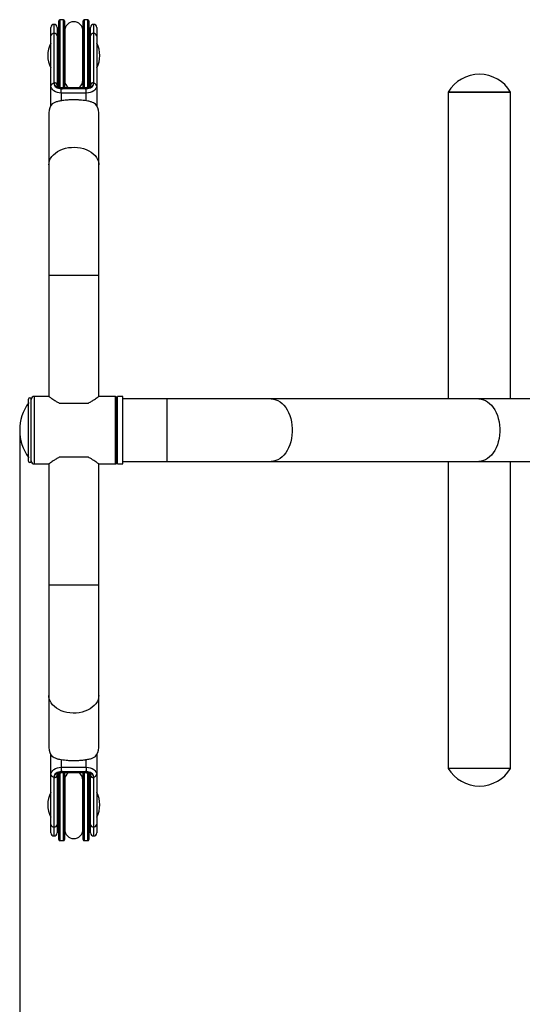
# Model space of a CAD drawing. Units: millimetres. Extents: x 2259 to 4543, y -2003 to -404.
# Drawn here: x 2976 to 3140, y -1469 to -1147 of the extents above; entities that cross this region are included whole.
import ezdxf

# ---------------------------------------------------------------- set-up
doc = ezdxf.new("R2010")
doc.units = ezdxf.units.MM
doc.layers.add('FORMAT', color=7, linetype='Continuous')

msp = doc.modelspace()

# ---------------------------------------------------------------- linework, layer by layer
at = {"color": 116}
msp.add_line((2975.59, -1281.17), (2975.59, -1863.1), dxfattribs=at)
for centre, start, end in [((3125.79, -1176.78), 30.9224, 149.0776), ((3125.79, -1385.56), 210.9224, 329.0776)]:
    msp.add_arc(centre, 11.89, start, end)
at = {"layer": 'FORMAT'}
for p, q in [((2986.81, -1151.56), (2986.81, -1148.57)), ((2988.34, -1169.03), (2988.34, -1147.38)), ((2989.87, -1147.04), (2988.68, -1147.04)), ((2988.68, -1147.04), (2988.68, -1169.18)), ((2989.87, -1169.29), (2989.87, -1147.04)), ((2990.21, -1147.38), (2990.21, -1169.29)), ((2996.33, -1169.29), (2996.33, -1147.38)), ((2997.86, -1147.04), (2996.67, -1147.04)), ((2996.67, -1147.04), (2996.67, -1169.29)), ((2997.86, -1169.19), (2997.86, -1147.04)), ((2998.2, -1147.38), (2998.2, -1169.05)), ((2999.73, -1148.57), (2999.73, -1151.56)), ((2985.79, -1152.28), (2985.79, -1149.59)), ((2986.81, -1167.66), (2986.81, -1151.56)), ((2987.83, -1149.59), (2987.83, -1152.28)), ((2990.3, -1150.81), (2990.21, -1150.84)), ((2990.3, -1150.69), (2990.3, -1166.84)), ((2996.25, -1166.84), (2996.25, -1150.69)), ((2996.33, -1150.84), (2996.25, -1150.81)), ((2998.71, -1152.28), (2998.71, -1149.59)), ((2999.73, -1151.56), (2999.73, -1167.66)), ((3000.75, -1149.59), (3000.75, -1152.28)), ((2985.79, -1168.63), (2985.79, -1152.28)), ((2988.34, -1151.84), (2987.83, -1152.24)), ((2987.83, -1152.28), (2987.83, -1168.39)), ((2988.34, -1154.01), (2988, -1154.01)), ((2988, -1154.01), (2988, -1163.53)), ((2990.21, -1153.47), (2990.3, -1153.42)), ((2990.3, -1153.84), (2990.21, -1153.84)), ((2996.25, -1153.42), (2996.33, -1153.47)), ((2996.33, -1153.84), (2996.25, -1153.84)), ((2998.71, -1152.24), (2998.2, -1151.84)), ((2998.54, -1154.01), (2998.2, -1154.01)), ((2998.54, -1163.53), (2998.54, -1154.01)), ((2998.71, -1168.39), (2998.71, -1152.28)), ((3000.75, -1152.28), (3000.75, -1168.63)), ((2988, -1163.53), (2988.34, -1163.53)), ((2990.21, -1163.7), (2990.3, -1163.7)), ((2990.3, -1164.12), (2990.21, -1164.07)), ((2996.25, -1163.7), (2996.33, -1163.7)), ((2996.33, -1164.07), (2996.25, -1164.12)), ((2998.2, -1163.53), (2998.54, -1163.53)), ((2986.81, -1167.66), (2986.81, -1167.9)), ((2990.21, -1166.7), (2990.3, -1166.73)), ((2996.25, -1166.73), (2996.33, -1166.7)), ((2999.73, -1167.9), (2999.73, -1167.66)), ((2985.79, -1175.15), (2985.79, -1168.63)), ((2989.19, -1171.03), (2989.19, -1169.59)), ((2989.19, -1169.59), (2989.53, -1169.59)), ((2997.35, -1171.03), (2989.19, -1171.03)), ((2989.19, -1171.03), (2989.19, -1173.44)), ((2997.01, -1169.29), (2989.53, -1169.29)), ((2989.53, -1169.59), (2989.53, -1169.29)), ((2997.01, -1169.59), (2989.53, -1169.59)), ((2997.01, -1169.59), (2997.01, -1169.29)), ((2997.01, -1169.59), (2997.35, -1169.59)), ((2997.35, -1171.03), (2997.35, -1169.59)), ((2997.35, -1173.44), (2997.35, -1171.03)), ((3000.75, -1168.63), (3000.75, -1175.15)), ((3115.59, -1170.67), (3115.59, -1270.97)), ((3115.59, -1170.67), (3135.99, -1170.67)), ((3125.05, -1170.67), (3115.59, -1170.67)), ((3135.99, -1170.67), (3125.05, -1170.67)), ((3135.99, -1270.97), (3135.99, -1170.67)), ((2985.11, -1177.45), (2985.11, -1194.49)), ((3001.43, -1194.49), (3001.43, -1177.45)), ((2985.11, -1194.49), (2985.11, -1230.55)), ((3001.43, -1230.55), (3001.43, -1194.49)), ((2985.11, -1230.55), (2985.11, -1270.12)), ((2985.11, -1230.55), (3001.43, -1230.55)), ((3001.43, -1270.12), (3001.43, -1230.55)), ((2985.11, -1270.12), (2980.35, -1270.12)), ((2980.35, -1270.12), (2980.35, -1292.22)), ((3006.87, -1270.12), (3001.43, -1270.12)), ((3006.87, -1292.22), (3006.87, -1270.12)), ((3007.21, -1270.46), (3007.21, -1291.88)), ((3009.25, -1270.12), (3007.55, -1270.12)), ((3007.55, -1292.22), (3007.55, -1270.12)), ((3009.25, -1292.22), (3009.25, -1270.12)), ((2978.52, -1283.16), (2978.52, -1271.04)), ((2979.33, -1283.16), (2979.33, -1271.04)), ((2988.52, -1272.33), (2998.03, -1272.33)), ((3007.55, -1271.82), (3007.21, -1271.82)), ((3023.68, -1270.97), (3009.25, -1270.97)), ((3057.8, -1270.97), (3023.68, -1270.97)), ((3023.68, -1270.97), (3023.68, -1291.37)), ((3125.61, -1270.97), (3057.8, -1270.97)), ((3159.74, -1270.97), (3125.61, -1270.97)), ((2978.52, -1291.3), (2978.52, -1283.16)), ((2979.33, -1291.3), (2979.33, -1283.16)), ((2998.03, -1290.01), (2988.52, -1290.01)), ((2980.35, -1292.22), (2985.11, -1292.22)), ((2985.11, -1292.22), (2985.11, -1331.78)), ((3001.43, -1292.22), (3006.87, -1292.22)), ((3001.43, -1331.78), (3001.43, -1292.22)), ((3007.21, -1290.52), (3007.55, -1290.52)), ((3007.55, -1292.22), (3009.25, -1292.22)), ((3009.25, -1291.37), (3023.68, -1291.37)), ((3023.68, -1291.37), (3057.8, -1291.37)), ((3057.8, -1291.37), (3125.61, -1291.37)), ((3115.59, -1291.37), (3115.59, -1391.67)), ((3125.61, -1291.37), (3159.74, -1291.37)), ((3135.99, -1391.67), (3135.99, -1291.37)), ((2985.11, -1331.78), (2985.11, -1367.85)), ((3001.43, -1331.78), (2985.11, -1331.78)), ((3001.43, -1367.85), (3001.43, -1331.78)), ((2985.11, -1367.85), (2985.11, -1384.88)), ((3001.43, -1384.88), (3001.43, -1367.85)), ((2985.79, -1393.71), (2985.79, -1387.19)), ((2989.19, -1388.9), (2989.19, -1391.31)), ((2997.35, -1391.31), (2997.35, -1388.9)), ((3000.75, -1387.19), (3000.75, -1393.71)), ((2989.19, -1391.31), (2989.19, -1392.75)), ((2989.19, -1391.31), (2997.35, -1391.31)), ((2989.53, -1392.75), (2989.19, -1392.75)), ((2989.53, -1392.75), (2997.01, -1392.75)), ((2989.53, -1392.75), (2989.53, -1393.05)), ((2989.53, -1393.05), (2997.01, -1393.05)), ((2989.87, -1415.3), (2989.87, -1393.05)), ((2990.21, -1393.05), (2990.21, -1414.96)), ((2996.33, -1414.96), (2996.33, -1393.05)), ((2996.67, -1393.05), (2996.67, -1415.3)), ((2997.35, -1392.75), (2997.01, -1392.75)), ((2997.01, -1392.75), (2997.01, -1393.05)), ((2997.35, -1391.31), (2997.35, -1392.75)), ((3125.05, -1391.67), (3115.59, -1391.67)), ((3135.99, -1391.67), (3115.59, -1391.67)), ((3135.99, -1391.67), (3125.05, -1391.67)), ((2985.79, -1410.06), (2985.79, -1393.71)), ((2986.81, -1394.43), (2986.81, -1394.67)), ((2986.81, -1410.78), (2986.81, -1394.67)), ((2987.83, -1393.95), (2987.83, -1410.06)), ((2988.34, -1414.96), (2988.34, -1393.31)), ((2988.68, -1393.19), (2988.68, -1415.3)), ((2990.3, -1395.61), (2990.21, -1395.64)), ((2990.3, -1395.49), (2990.3, -1411.64)), ((2996.25, -1411.64), (2996.25, -1395.49)), ((2996.33, -1395.64), (2996.25, -1395.61)), ((2997.86, -1415.3), (2997.86, -1393.16)), ((2998.2, -1393.29), (2998.2, -1414.96)), ((2998.71, -1410.06), (2998.71, -1393.95)), ((2999.73, -1394.67), (2999.73, -1394.43)), ((2999.73, -1394.67), (2999.73, -1410.78)), ((3000.75, -1393.71), (3000.75, -1410.06)), ((2988.34, -1396.64), (2987.83, -1397.04)), ((2988.34, -1398.81), (2988, -1398.81)), ((2988, -1398.81), (2988, -1408.33)), ((2990.21, -1398.27), (2990.3, -1398.22)), ((2990.3, -1398.64), (2990.21, -1398.64)), ((2996.25, -1398.22), (2996.33, -1398.27)), ((2996.33, -1398.64), (2996.25, -1398.64)), ((2998.71, -1397.04), (2998.2, -1396.64)), ((2998.54, -1398.81), (2998.2, -1398.81)), ((2998.54, -1408.33), (2998.54, -1398.81)), ((2988, -1408.33), (2988.34, -1408.33)), ((2990.21, -1408.5), (2990.3, -1408.5)), ((2990.3, -1408.92), (2990.21, -1408.87)), ((2996.25, -1408.5), (2996.33, -1408.5)), ((2996.33, -1408.87), (2996.25, -1408.92)), ((2998.2, -1408.33), (2998.54, -1408.33)), ((2985.79, -1412.75), (2985.79, -1410.06)), ((2986.81, -1413.77), (2986.81, -1410.78)), ((2987.83, -1410.06), (2987.83, -1412.75)), ((2990.21, -1411.5), (2990.3, -1411.53)), ((2996.25, -1411.53), (2996.33, -1411.5)), ((2998.71, -1412.75), (2998.71, -1410.06)), ((2999.73, -1410.78), (2999.73, -1413.77)), ((3000.75, -1410.06), (3000.75, -1412.75)), ((2988.68, -1415.3), (2989.87, -1415.3)), ((2996.67, -1415.3), (2997.86, -1415.3))]:
    msp.add_line(p, q, dxfattribs=at)
at = {"layer": 'FORMAT', "flags": 128}
for points in [[(2989.53, -1169.59), (2989, -1169.55), (2988.49, -1169.44), (2988.02, -1169.26), (2987.61, -1169.02), (2987.27, -1168.73), (2987.02, -1168.4), (2986.86, -1168.04), (2986.81, -1167.66)], [(2987.83, -1165.3), (2988.11, -1165.53), (2988.34, -1165.69)], [(2999.73, -1167.66), (2999.68, -1168.04), (2999.53, -1168.4), (2999.27, -1168.73), (2998.94, -1169.02), (2998.52, -1169.26), (2998.05, -1169.44), (2997.54, -1169.55), (2997.01, -1169.59)], [(2998.2, -1165.69), (2998.43, -1165.53), (2998.71, -1165.3)], [(2989.19, -1171.03), (2988.53, -1170.98), (2987.89, -1170.85), (2987.3, -1170.62), (2986.79, -1170.33), (2986.37, -1169.96), (2986.05, -1169.55), (2985.86, -1169.09), (2985.79, -1168.63)], [(2986.81, -1167.9), (2986.86, -1168.23), (2986.99, -1168.55), (2987.21, -1168.84), (2987.51, -1169.09), (2987.87, -1169.3), (2988.28, -1169.46), (2988.73, -1169.56), (2989.19, -1169.59)], [(2997.35, -1169.59), (2997.82, -1169.56), (2998.26, -1169.46), (2998.67, -1169.3), (2999.04, -1169.09), (2999.33, -1168.84), (2999.55, -1168.55), (2999.69, -1168.23), (2999.73, -1167.9)], [(3000.75, -1168.63), (3000.69, -1169.09), (3000.49, -1169.55), (3000.18, -1169.96), (2999.76, -1170.33), (2999.24, -1170.62), (2998.65, -1170.85), (2998.02, -1170.98), (2997.35, -1171.03)], [(2985.11, -1194.49), (2985.17, -1193.78), (2985.36, -1193.08), (2985.66, -1192.41), (2986.08, -1191.76), (2986.61, -1191.16), (2987.24, -1190.6), (2987.96, -1190.11), (2988.76, -1189.68), (2989.63, -1189.33), (2990.56, -1189.05), (2991.53, -1188.85), (2992.52, -1188.75), (2993.52, -1188.72), (2994.52, -1188.79), (2995.51, -1188.94), (2996.45, -1189.18), (2997.35, -1189.49), (2998.19, -1189.89), (2998.95, -1190.35), (2999.63, -1190.87), (3000.21, -1191.45), (3000.69, -1192.08), (3001.05, -1192.74), (3001.29, -1193.43), (3001.42, -1194.14), (3001.43, -1194.49)], [(3057.8, -1270.97), (3058.54, -1271.03), (3059.27, -1271.21), (3059.98, -1271.5), (3060.67, -1271.91), (3061.32, -1272.43), (3061.93, -1273.05), (3062.49, -1273.76), (3063, -1274.57), (3063.45, -1275.44), (3063.83, -1276.39), (3064.14, -1277.39), (3064.38, -1278.44), (3064.54, -1279.52), (3064.62, -1280.62), (3064.62, -1281.72), (3064.54, -1282.82), (3064.38, -1283.9), (3064.14, -1284.94), (3063.83, -1285.95), (3063.45, -1286.89), (3063, -1287.77), (3062.49, -1288.57), (3061.93, -1289.29), (3061.32, -1289.91), (3060.67, -1290.43), (3059.98, -1290.83), (3059.27, -1291.13), (3058.54, -1291.31), (3057.8, -1291.37), (3057.8, -1291.37)], [(3125.61, -1270.97), (3126.35, -1271.03), (3127.08, -1271.21), (3127.79, -1271.5), (3128.48, -1271.91), (3129.13, -1272.43), (3129.74, -1273.05), (3130.31, -1273.76), (3130.82, -1274.57), (3131.26, -1275.44), (3131.64, -1276.39), (3131.95, -1277.39), (3132.19, -1278.44), (3132.35, -1279.52), (3132.43, -1280.62), (3132.43, -1281.72), (3132.35, -1282.82), (3132.19, -1283.9), (3131.95, -1284.94), (3131.64, -1285.95), (3131.26, -1286.89), (3130.82, -1287.77), (3130.31, -1288.57), (3129.74, -1289.29), (3129.13, -1289.91), (3128.48, -1290.43), (3127.79, -1290.83), (3127.08, -1291.13), (3126.35, -1291.31), (3125.61, -1291.37)], [(3001.43, -1367.85), (3001.37, -1368.56), (3001.19, -1369.25), (3000.88, -1369.93), (3000.46, -1370.58), (2999.93, -1371.18), (2999.3, -1371.73), (2998.58, -1372.23), (2997.78, -1372.66), (2996.91, -1373.01), (2995.98, -1373.29), (2995.02, -1373.48), (2994.03, -1373.59), (2993.02, -1373.61), (2992.02, -1373.55), (2991.04, -1373.4), (2990.09, -1373.16), (2989.19, -1372.84), (2988.35, -1372.45), (2987.59, -1371.99), (2986.91, -1371.46), (2986.33, -1370.88), (2985.86, -1370.26), (2985.5, -1369.6), (2985.25, -1368.91), (2985.13, -1368.2), (2985.11, -1367.85)], [(2985.79, -1393.71), (2985.86, -1393.24), (2986.05, -1392.79), (2986.37, -1392.38), (2986.79, -1392.01), (2987.3, -1391.71), (2987.89, -1391.49), (2988.53, -1391.35), (2989.19, -1391.31)], [(2989.19, -1392.75), (2988.73, -1392.78), (2988.28, -1392.88), (2987.87, -1393.03), (2987.51, -1393.24), (2987.21, -1393.5), (2986.99, -1393.79), (2986.86, -1394.1), (2986.81, -1394.43)], [(2986.81, -1394.67), (2986.86, -1394.3), (2987.02, -1393.94), (2987.27, -1393.6), (2987.61, -1393.31), (2988.02, -1393.07), (2988.49, -1392.9), (2989, -1392.79), (2989.53, -1392.75)], [(2997.01, -1392.75), (2997.54, -1392.79), (2998.05, -1392.9), (2998.52, -1393.07), (2998.94, -1393.31), (2999.27, -1393.6), (2999.53, -1393.94), (2999.68, -1394.3), (2999.73, -1394.67)], [(2997.35, -1391.31), (2998.02, -1391.35), (2998.65, -1391.49), (2999.24, -1391.71), (2999.76, -1392.01), (3000.18, -1392.38), (3000.49, -1392.79), (3000.69, -1393.24), (3000.75, -1393.71)], [(2999.73, -1394.43), (2999.69, -1394.1), (2999.55, -1393.79), (2999.33, -1393.5), (2999.04, -1393.24), (2998.67, -1393.03), (2998.26, -1392.88), (2997.82, -1392.78), (2997.35, -1392.75)], [(2987.83, -1410.1), (2988.11, -1410.33), (2988.34, -1410.49)], [(2998.2, -1410.49), (2998.43, -1410.33), (2998.71, -1410.1)]]:
    msp.add_lwpolyline(points, dxfattribs=at)
at = {"layer": 'FORMAT'}
for centre, radius, start, end in [((2986.81, -1149.59), 1.02, 90, 180), ((2986.81, -1149.59), 1.02, 0, 90), ((2988.68, -1147.38), 0.34, 90, 180), ((2989.87, -1147.38), 0.34, 0, 90), ((2993.27, -1150.69), 2.98, 0, 180), ((2996.67, -1147.38), 0.34, 90, 180), ((2997.86, -1147.38), 0.34, 0, 90), ((2999.73, -1149.59), 1.02, 90, 180), ((2999.73, -1149.59), 1.02, 0, 90), ((2986.68, -1152.46), 0.911, 81.9518, 168.5779), ((2986.94, -1152.46), 0.911, 11.4227, 98.0486), ((2999.6, -1152.46), 0.911, 81.9514, 168.5773), ((2999.86, -1152.46), 0.911, 11.4221, 98.0482), ((2993.27, -1158.77), 8.5, 151.6424, 208.3576), ((2988, -1154.18), 0.17, 90, 180), ((2998.54, -1154.18), 0.17, 0, 90), ((2993.27, -1158.77), 8.5, 331.6424, 28.3576), ((2988, -1163.36), 0.17, 180, 270), ((2998.54, -1163.36), 0.17, 270, 0), ((2986.94, -1168.57), 0.911, 11.4223, 98.0491), ((2993.27, -1166.84), 2.98, 180, 235.2697), ((2993.27, -1166.84), 2.97, 304.7303, 0), ((2999.6, -1168.57), 0.911, 81.9509, 168.5777), ((2986.68, -1168.81), 0.911, 81.9503, 168.5794), ((2999.86, -1168.81), 0.911, 11.4206, 98.0497), ((2989.71, -1177.54), 4.6, 137.7984, 178.8964), ((2996.87, -1177.53), 4.56, 0.9167, 42.3884), ((2978.92, -1271.04), 0.408, 0, 180), ((2980.35, -1271.14), 1.02, 90, 180), ((3006.87, -1270.46), 0.34, 0, 90), ((2990.94, -1281.17), 15.34, 144.0406, 215.9594), ((2978.92, -1291.3), 0.408, 180, 0), ((2980.35, -1291.2), 1.02, 180, 270), ((3006.87, -1291.88), 0.34, 270, 0), ((2989.67, -1384.81), 4.56, 180.9167, 222.3884), ((2996.83, -1384.8), 4.6, 317.7984, 358.8964), ((2993.27, -1395.49), 2.98, 124.7303, 180), ((2993.27, -1395.49), 2.97, 0, 55.2697), ((2986.68, -1393.53), 0.911, 191.4206, 278.0497), ((2986.94, -1393.77), 0.911, 261.9509, 348.5777), ((2999.6, -1393.77), 0.911, 191.4223, 278.0491), ((2999.86, -1393.53), 0.911, 261.9503, 348.5794), ((2993.27, -1403.57), 8.5, 151.6424, 208.3576), ((2988, -1398.98), 0.17, 90, 180), ((2998.54, -1398.98), 0.17, 0, 90), ((2993.27, -1403.57), 8.5, 331.6424, 28.3576), ((2988, -1408.16), 0.17, 180, 270), ((2998.54, -1408.16), 0.17, 270, 0), ((2986.68, -1409.88), 0.911, 191.4221, 278.0482), ((2986.94, -1409.88), 0.911, 261.9514, 348.5773), ((2993.27, -1411.64), 2.98, 180, 0), ((2999.6, -1409.88), 0.911, 191.4227, 278.0486), ((2999.86, -1409.88), 0.911, 261.9518, 348.5779), ((2986.81, -1412.75), 1.02, 180, 270), ((2986.81, -1412.75), 1.02, 270, 0), ((2988.68, -1414.96), 0.34, 180, 270), ((2989.87, -1414.96), 0.34, 270, 0), ((2996.67, -1414.96), 0.34, 180, 270), ((2997.86, -1414.96), 0.34, 270, 0), ((2999.73, -1412.75), 1.02, 180, 270), ((2999.73, -1412.75), 1.02, 270, 0)]:
    msp.add_arc(centre, radius, start, end, dxfattribs=at)
for points, knots in [([(2989.53, -1169.29), (2989.46, -1169.29), (2989.25, -1169.28), (2988.91, -1169.23), (2988.54, -1169.11), (2988.24, -1168.95), (2988.02, -1168.77), (2987.89, -1168.6), (2987.84, -1168.48), (2987.83, -1168.41), (2987.83, -1168.39)], [0, 0, 0, 0, 0.067354, 0.204149, 0.340017, 0.474253, 0.607626, 0.742407, 0.884036, 1, 1, 1, 1]), ([(2998.71, -1168.39), (2998.71, -1168.4), (2998.71, -1168.46), (2998.68, -1168.56), (2998.57, -1168.72), (2998.39, -1168.9), (2998.11, -1169.06), (2997.76, -1169.2), (2997.38, -1169.28), (2997.13, -1169.28), (2997.01, -1169.29)], [0, 0, 0, 0, 0.066824, 0.217529, 0.352171, 0.480605, 0.617169, 0.752994, 0.889229, 1, 1, 1, 1]), ([(2986.3, -1174.45), (2986.57, -1174.29), (2987.11, -1173.96), (2988.16, -1173.63), (2989.37, -1173.38), (2990.7, -1173.22), (2992.08, -1173.14), (2993.41, -1173.12), (2994.66, -1173.15), (2995.81, -1173.23), (2996.89, -1173.35), (2997.92, -1173.53), (2998.88, -1173.78), (2999.66, -1174.08), (3000.07, -1174.34), (3000.24, -1174.45)], [0, 0, 0, 0, 0.087653, 0.175306, 0.263307, 0.351216, 0.431239, 0.511222, 0.580249, 0.649301, 0.718313, 0.787362, 0.865055, 0.942766, 1, 1, 1, 1]), ([(2985.13, -1270.13), (2985.12, -1270.13), (2985.09, -1270.1), (2985.21, -1270.19), (2985.45, -1270.37), (2985.86, -1270.66), (2986.4, -1271.04), (2987.1, -1271.5), (2987.83, -1271.95), (2988.33, -1272.23), (2988.52, -1272.33)], [0, 0, 0, 0, 0.024544, 0.162787, 0.305064, 0.443923, 0.58588, 0.745451, 0.908311, 1, 1, 1, 1]), ([(2998.03, -1272.33), (2998.39, -1272.12), (2999.13, -1271.71), (2999.98, -1271.15), (3000.65, -1270.69), (3001.1, -1270.36), (3001.39, -1270.15), (3001.41, -1270.14), (3001.42, -1270.13)], [0, 0, 0, 0, 0.18768, 0.380307, 0.538675, 0.701302, 0.859885, 1, 1, 1, 1]), ([(2988.52, -1290.01), (2988.15, -1290.21), (2987.41, -1290.63), (2986.56, -1291.19), (2985.9, -1291.65), (2985.44, -1291.98), (2985.16, -1292.19), (2985.14, -1292.2), (2985.13, -1292.21)], [0, 0, 0, 0, 0.18768, 0.380307, 0.538675, 0.701302, 0.859885, 1, 1, 1, 1]), ([(3001.42, -1292.21), (3001.42, -1292.21), (3001.45, -1292.23), (3001.34, -1292.15), (3001.09, -1291.97), (3000.69, -1291.68), (3000.14, -1291.3), (2999.44, -1290.84), (2998.71, -1290.39), (2998.21, -1290.11), (2998.03, -1290.01)], [0, 0, 0, 0, 0.024544, 0.162787, 0.305064, 0.443923, 0.58588, 0.745451, 0.908311, 1, 1, 1, 1]), ([(3000.24, -1387.89), (2999.97, -1388.05), (2999.43, -1388.37), (2998.38, -1388.71), (2997.17, -1388.95), (2995.85, -1389.11), (2994.46, -1389.2), (2993.14, -1389.22), (2991.89, -1389.19), (2990.74, -1389.11), (2989.66, -1388.99), (2988.62, -1388.81), (2987.67, -1388.56), (2986.88, -1388.25), (2986.48, -1388), (2986.3, -1387.89)], [0, 0, 0, 0, 0.087653, 0.175306, 0.263307, 0.351216, 0.431239, 0.511222, 0.580249, 0.649301, 0.718313, 0.787362, 0.865055, 0.942766, 1, 1, 1, 1]), ([(2987.83, -1393.95), (2987.83, -1393.94), (2987.84, -1393.88), (2987.87, -1393.78), (2987.97, -1393.62), (2988.16, -1393.44), (2988.43, -1393.27), (2988.79, -1393.14), (2989.16, -1393.06), (2989.42, -1393.05), (2989.53, -1393.05)], [0, 0, 0, 0, 0.066824, 0.217529, 0.352171, 0.480605, 0.617169, 0.752994, 0.889229, 1, 1, 1, 1]), ([(2997.01, -1393.05), (2997.08, -1393.05), (2997.29, -1393.06), (2997.63, -1393.11), (2998, -1393.23), (2998.31, -1393.39), (2998.53, -1393.56), (2998.65, -1393.73), (2998.71, -1393.86), (2998.71, -1393.92), (2998.71, -1393.95)], [0, 0, 0, 0, 0.067354, 0.204149, 0.340017, 0.474253, 0.607626, 0.742407, 0.884036, 1, 1, 1, 1])]:
    msp.add_open_spline(points, degree=3, knots=knots, dxfattribs=at)

doc.saveas('drawing.dxf')
